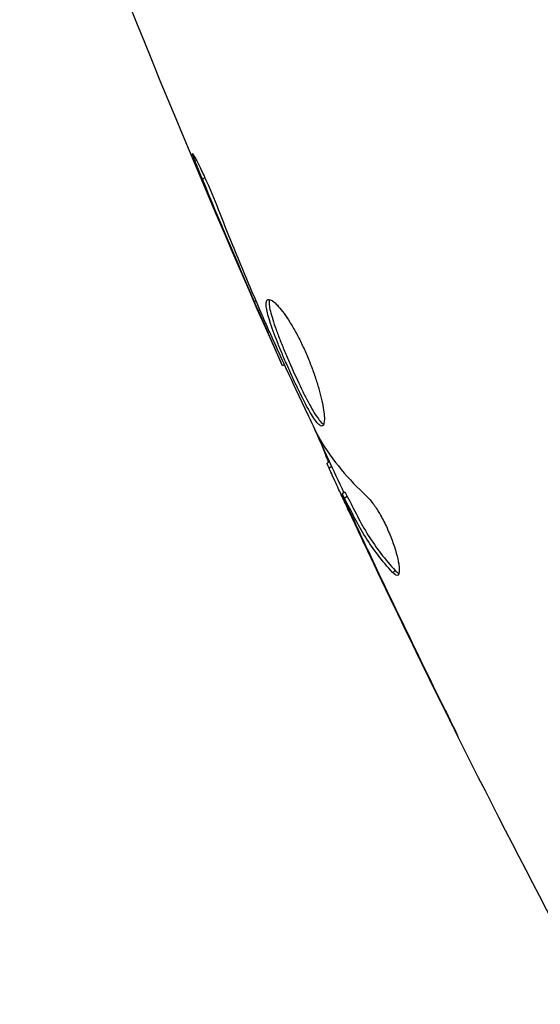
# Model space of a CAD drawing. Units: millimetres. Extents: x -4480 to 3070, y -4910 to 2806.
# Drawn here: x 694 to 710, y -2128 to -2098 of the extents above; entities that cross this region are included whole.
import ezdxf

# ---------------------------------------------------------------- set-up
doc = ezdxf.new("R2010")
doc.units = ezdxf.units.MM
doc.header["$LTSCALE"] = 20
doc.linetypes.add('HIDDEN', pattern=[9.525, 6.35, -3.175])
for name, color, linetype in [('2d', 230, 'Continuous'), ('EN-Free_Space', 10, 'HIDDEN'), ('EN-Free_Space_Hatch', 10, 'HIDDEN')]:
    doc.layers.add(name, color=color, linetype=linetype)

msp = doc.modelspace()

# ---------------------------------------------------------------- hatches: boundary and pattern name
at = {"layer": 'EN-Free_Space_Hatch'}
h = msp.add_hatch(dxfattribs=at)
h.set_pattern_fill('ANSI31', color=256, scale=100, angle=-90)
h.set_pattern_definition([(315, (1e-12, -2005.54), (224.506, 224.506), [])])
edge = h.paths.add_edge_path()
edge.add_arc((-0.19, -2546.545), 1000, -90, 90, ccw=False)
edge.add_line((-0.19, -3546.545), (-2051.45, -3546.545))
edge.add_arc((-2051.45, -2546.545), 1000, -270, -90, ccw=False)
edge.add_line((-2051.45, -1546.545), (-0.19, -1546.545))

# ---------------------------------------------------------------- linework, layer by layer
at = {"layer": '2d'}
for p, q in [((699.9, -2102.382), (699.825, -2102.426)), ((701.466, -2106.163), (701.423, -2106.187)), ((701.877, -2107.109), (701.835, -2107.133)), ((702.34, -2108.123), (702.282, -2108.157)), ((703.73, -2111.101), (703.65, -2111.147)), ((703.799, -2111.251), (703.713, -2111.3)), ((704.197, -2112.033), (704.11, -2112.083)), ((704.27, -2112.165), (704.183, -2112.216)), ((704.337, -2112.601), (704.32, -2112.611)), ((704.863, -2113.734), (704.851, -2113.741)), ((705.749, -2114.449), (705.661, -2114.5)), ((706.818, -2117.799), (706.81, -2117.803))]:
    msp.add_line(p, q, dxfattribs=at)
for points in [[(702.282, -2108.157), (699.514, -2101.972), (696.957, -2095.688), (694.62, -2089.327)], [(701.423, -2106.187), (700.879, -2104.938), (700.345, -2103.685), (699.825, -2102.426)], [(701.835, -2107.133), (701.706, -2106.838), (701.569, -2106.523), (701.423, -2106.187)], [(701.619, -2106.52), (701.656, -2106.605), (701.693, -2106.692), (701.731, -2106.78)], [(701.731, -2106.78), (701.789, -2106.913), (701.853, -2107.058), (701.91, -2107.182)], [(702.282, -2108.157), (702.282, -2108.157), (702.282, -2108.157), (702.282, -2108.157)], [(704.169, -2112.05), (703.857, -2111.379), (703.547, -2110.707), (703.24, -2110.034)], [(703.362, -2110.285), (703.392, -2110.347), (703.419, -2110.397), (703.437, -2110.428)], [(703.437, -2110.428), (703.824, -2111.066), (704.305, -2111.645), (704.875, -2112.168)], [(703.713, -2111.3), (703.669, -2111.2), (703.648, -2111.149), (703.65, -2111.147)], [(710.608, -2125.262), (708.34, -2120.961), (706.178, -2116.601), (704.125, -2112.193)], [(704.197, -2112.033), (704.2, -2112.032), (704.225, -2112.077), (704.27, -2112.165)], [(704.851, -2113.741), (704.674, -2113.366), (704.497, -2112.989), (704.32, -2112.611)], [(704.731, -2113.252), (704.732, -2113.253), (704.732, -2113.254), (704.733, -2113.254)], [(706.81, -2117.803), (706.147, -2116.454), (705.494, -2115.1), (704.851, -2113.741)], [(704.993, -2114.008), (705.665, -2115.43), (706.349, -2116.846), (707.044, -2118.257)], [(705.822, -2114.586), (705.786, -2114.606), (705.732, -2114.577), (705.661, -2114.5)]]:
    msp.add_open_spline(points, degree=3, dxfattribs=at)
for points, knots in [([(699.825, -2102.426), (699.761, -2102.271), (699.704, -2102.131), (699.633, -2101.952), (699.613, -2101.899), (699.577, -2101.805), (699.561, -2101.764), (699.525, -2101.666), (699.513, -2101.631), (699.52, -2101.626), (699.54, -2101.656), (699.589, -2101.745), (699.609, -2101.783), (699.655, -2101.871), (699.681, -2101.921), (699.737, -2102.035), (699.767, -2102.098), (699.831, -2102.233), (699.864, -2102.304), (700.038, -2102.684), (700.186, -2103.036), (700.308, -2103.35)], [0, 0, 0, 0, 0.000536546, 0.000536546, 0.000804819, 0.000804819, 0.001073092, 0.001073092, 0.001609638, 0.001609638, 0.002146183, 0.002146183, 0.002414456, 0.002414456, 0.002682729, 0.002682729, 0.002951002, 0.002951002, 0.003219275, 0.003219275, 0.004292367, 0.004292367, 0.004292367, 0.004292367]), ([(700.308, -2103.35), (700.516, -2103.883), (700.73, -2104.413), (701.167, -2105.47), (701.393, -2105.995), (701.619, -2106.52)], [0, 0, 0, 0, 0.001845834, 0.001845834, 0.003691668, 0.003691668, 0.003691668, 0.003691668]), ([(703.514, -2110.001), (703.496, -2110.011), (703.473, -2110.009), (703.419, -2109.979), (703.387, -2109.95), (703.316, -2109.869), (703.278, -2109.816), (703.193, -2109.687), (703.146, -2109.611), (703.001, -2109.355), (702.893, -2109.144), (702.726, -2108.8), (702.668, -2108.678), (702.554, -2108.43), (702.497, -2108.305), (702.386, -2108.052), (702.33, -2107.924), (702.225, -2107.674), (702.175, -2107.552), (702.033, -2107.194), (701.953, -2106.975), (701.864, -2106.691), (701.84, -2106.606), (701.804, -2106.453), (701.791, -2106.385), (701.78, -2106.272), (701.781, -2106.227), (701.795, -2106.157), (701.809, -2106.133), (701.829, -2106.122)], [0, 0, 0, 0, 0.0004136, 0.0004136, 0.0008272, 0.0008272, 0.0012408, 0.0012408, 0.0016544, 0.0016544, 0.0024816, 0.0024816, 0.0028952, 0.0028952, 0.0033088, 0.0033088, 0.0037224, 0.0037224, 0.004136, 0.004136, 0.0049632, 0.0049632, 0.0053768, 0.0053768, 0.0057904, 0.0057904, 0.006203999, 0.006203999, 0.006617599, 0.006617599, 0.006617599, 0.006617599]), ([(701.829, -2106.122), (701.869, -2106.099), (701.936, -2106.124), (702.107, -2106.267), (702.213, -2106.388), (702.387, -2106.627), (702.448, -2106.719), (702.57, -2106.916), (702.632, -2107.021), (702.756, -2107.248), (702.818, -2107.369), (702.936, -2107.615), (702.993, -2107.742), (703.102, -2108), (703.153, -2108.128), (703.247, -2108.384), (703.291, -2108.512), (703.368, -2108.756), (703.403, -2108.874), (703.462, -2109.1), (703.487, -2109.207), (703.547, -2109.501), (703.568, -2109.666), (703.57, -2109.904), (703.552, -2109.979), (703.514, -2110.001)], [0.006617599, 0.006617599, 0.006617599, 0.006617599, 0.007449314, 0.007449314, 0.008281029, 0.008281029, 0.008696886, 0.008696886, 0.009112744, 0.009112744, 0.009528601, 0.009528601, 0.009944458, 0.009944458, 0.010360316, 0.010360316, 0.010776173, 0.010776173, 0.011192031, 0.011192031, 0.011607888, 0.011607888, 0.012439603, 0.012439603, 0.013271318, 0.013271318, 0.013271318, 0.013271318]), ([(701.883, -2106.116), (701.881, -2106.123), (701.878, -2106.131), (701.869, -2106.175), (701.868, -2106.221), (701.885, -2106.39), (701.922, -2106.547), (702.01, -2106.828), (702.045, -2106.931), (702.124, -2107.148), (702.167, -2107.261), (702.261, -2107.499), (702.312, -2107.623), (702.417, -2107.873), (702.471, -2107.998), (702.64, -2108.38), (702.755, -2108.63), (702.924, -2108.979), (702.979, -2109.088), (703.085, -2109.292), (703.137, -2109.389), (703.234, -2109.56), (703.279, -2109.635), (703.364, -2109.764), (703.404, -2109.818), (703.481, -2109.907), (703.519, -2109.938), (703.55, -2109.951)], [0.006959302, 0.006959302, 0.006959302, 0.006959302, 0.007065717, 0.007065717, 0.007479037, 0.007479037, 0.008305676, 0.008305676, 0.008718996, 0.008718996, 0.009132316, 0.009132316, 0.009545635, 0.009545635, 0.009958955, 0.009958955, 0.010785595, 0.010785595, 0.011198915, 0.011198915, 0.011612234, 0.011612234, 0.012025554, 0.012025554, 0.012438874, 0.012438874, 0.012937835, 0.012937835, 0.012937835, 0.012937835]), ([(702.282, -2108.157), (702.283, -2108.157), (702.273, -2108.133), (702.233, -2108.042), (702.203, -2107.974), (702.126, -2107.797), (702.078, -2107.688), (701.967, -2107.434), (701.905, -2107.292), (701.835, -2107.133)], [0, 0, 0, 0, 0.000630412, 0.000630412, 0.001260825, 0.001260825, 0.001891237, 0.001891237, 0.00252165, 0.00252165, 0.00252165, 0.00252165]), ([(701.91, -2107.182), (702.147, -2107.702), (702.383, -2108.221), (702.866, -2109.256), (703.112, -2109.772), (703.362, -2110.285)], [0, 0, 0, 0, 0.00190427, 0.00190427, 0.003808539, 0.003808539, 0.003808539, 0.003808539]), ([(703.693, -2111.122), (703.695, -2111.121), (703.693, -2111.11), (703.679, -2111.07), (703.667, -2111.04), (703.637, -2110.962), (703.619, -2110.914), (703.576, -2110.802), (703.552, -2110.736), (703.517, -2110.645), (703.509, -2110.625), (703.501, -2110.604)], [0, 0, 0, 0, 0.00032099, 0.00032099, 0.000641981, 0.000641981, 0.000962971, 0.000962971, 0.001283961, 0.001283961, 0.00137276, 0.00137276, 0.00137276, 0.00137276]), ([(704.32, -2112.611), (704.248, -2112.457), (704.179, -2112.309), (704.046, -2112.024), (703.985, -2111.892), (703.822, -2111.54), (703.745, -2111.371), (703.713, -2111.3)], [0, 0, 0, 0, 0.000502086, 0.000502086, 0.001004171, 0.001004171, 0.002008343, 0.002008343, 0.002008343, 0.002008343]), ([(704.183, -2112.216), (704.154, -2112.159), (704.134, -2112.121), (704.11, -2112.08), (704.107, -2112.078), (704.125, -2112.129), (704.173, -2112.239), (704.249, -2112.409)], [0, 0, 0, 0, 0.000405292, 0.000405292, 0.000810583, 0.000810583, 0.001621167, 0.001621167, 0.001621167, 0.001621167]), ([(705.661, -2114.5), (705.348, -2114.159), (705.071, -2113.796), (704.709, -2113.221), (704.599, -2113.023), (704.391, -2112.619), (704.286, -2112.418), (704.183, -2112.216)], [0, 0, 0, 0, 0.002938605, 0.002938605, 0.004407908, 0.004407908, 0.005877211, 0.005877211, 0.005877211, 0.005877211]), ([(704.27, -2112.165), (704.373, -2112.368), (704.478, -2112.569), (704.686, -2112.973), (704.796, -2113.171), (705.158, -2113.746), (705.436, -2114.108), (705.749, -2114.449)], [0, 0, 0, 0, 0.001469311, 0.001469311, 0.002938621, 0.002938621, 0.005877242, 0.005877242, 0.005877242, 0.005877242]), ([(704.875, -2112.168), (704.931, -2112.219), (704.992, -2112.29), (705.127, -2112.472), (705.197, -2112.579), (705.338, -2112.823), (705.407, -2112.955), (705.537, -2113.233), (705.596, -2113.373), (705.752, -2113.791), (705.822, -2114.049), (705.882, -2114.435), (705.871, -2114.557), (705.822, -2114.586)], [0, 0, 0, 0, 0.000456133, 0.000456133, 0.000912267, 0.000912267, 0.0013684, 0.0013684, 0.001824534, 0.001824534, 0.0027368, 0.0027368, 0.003649067, 0.003649067, 0.003649067, 0.003649067]), ([(704.249, -2112.409), (704.345, -2112.62), (704.457, -2112.863), (704.712, -2113.411), (704.848, -2113.702), (704.993, -2114.008)], [0, 0, 0, 0, 0.001013465, 0.001013465, 0.00202693, 0.00202693, 0.00202693, 0.00202693]), ([(705.749, -2114.449), (705.785, -2114.488), (705.816, -2114.514), (705.847, -2114.531), (705.852, -2114.533), (705.856, -2114.535)], [0, 0, 0, 0, 0.0003297632, 0.0003297632, 0.0003852274, 0.0003852274, 0.0003852274, 0.0003852274]), ([(707.662, -2119.516), (707.661, -2119.516), (707.655, -2119.505), (707.632, -2119.459), (707.615, -2119.425), (707.548, -2119.292), (707.482, -2119.161), (707.361, -2118.918), (707.317, -2118.829), (707.224, -2118.642), (707.175, -2118.543), (707.072, -2118.336), (707.02, -2118.231), (706.916, -2118.018), (706.862, -2117.91), (706.81, -2117.803)], [0.002335629, 0.002335629, 0.002335629, 0.002335629, 0.002691247, 0.002691247, 0.003046864, 0.003046864, 0.003758098, 0.003758098, 0.004113716, 0.004113716, 0.004469333, 0.004469333, 0.00482495, 0.00482495, 0.005180567, 0.005180567, 0.005180567, 0.005180567]), ([(707.044, -2118.257), (707.13, -2118.432), (707.212, -2118.597), (707.364, -2118.906), (707.431, -2119.042), (707.544, -2119.272), (707.588, -2119.361), (707.632, -2119.453), (707.643, -2119.476), (707.658, -2119.507), (707.662, -2119.515), (707.662, -2119.516)], [0, 0, 0, 0, 0.000583907, 0.000583907, 0.001167815, 0.001167815, 0.001751722, 0.001751722, 0.002043676, 0.002043676, 0.002335629, 0.002335629, 0.002335629, 0.002335629])]:
    msp.add_open_spline(points, degree=3, knots=knots, dxfattribs=at)
at = {"layer": 'EN-Free_Space', "flags": 128}
msp.add_lwpolyline([(-0.19, -1546.545, -1), (-0.19, -3546.545), (-2051.45, -3546.545, -1), (-2051.45, -1546.545)], format="xyb", close=True, dxfattribs=at)

doc.saveas('drawing.dxf')
